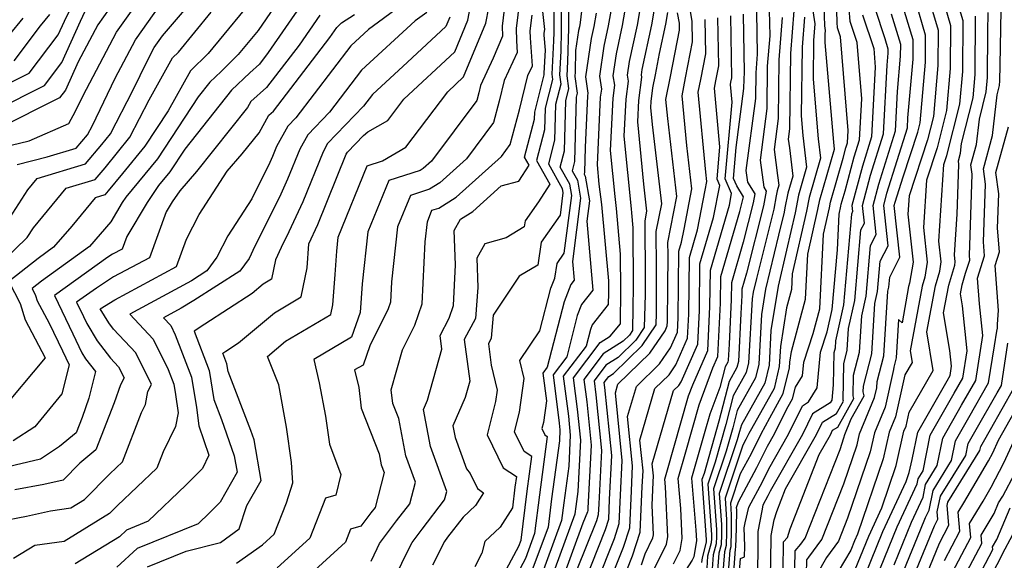
# Model space of a CAD drawing. Extents: x 2032210 to 2040412, y 2863029 to 2864718.
# Drawn here: x 2034801 to 2034955, y 2863643 to 2863727 of the extents above; entities that cross this region are included whole.
import ezdxf

# ---------------------------------------------------------------- set-up
doc = ezdxf.new("R2010")
doc.units = 0

msp = doc.modelspace()

# ---------------------------------------------------------------- linework, layer by layer
at = {"layer": 'Unknown_Line_Type', "color": 0}
for points in [[(2034821.65, 2863739.27, 2150), (2034812.79, 2863726.71, 2150), (2034809.7, 2863720.91, 2150), (2034807.7, 2863716.47, 2150), (2034806.78, 2863715.25, 2150), (2034797.08, 2863710.43, 2150)], [(2034798.98, 2863696.46, 2144), (2034801.81, 2863700.85, 2144), (2034803.3, 2863702.65, 2144), (2034810.87, 2863704.94, 2144), (2034813.43, 2863707.95, 2144), (2034814.79, 2863709.63, 2144), (2034818.28, 2863716.4, 2144), (2034820.54, 2863721.12, 2144), (2034821.61, 2863723.13, 2144), (2034822.9, 2863724.95, 2144), (2034833.19, 2863737.05, 2144)], [(2034858.12, 2863637.57, 2114), (2034860.87, 2863643.4, 2114), (2034861.99, 2863645.65, 2114), (2034863.56, 2863647.74, 2114), (2034867.09, 2863652.3, 2114), (2034867.43, 2863653.61, 2114), (2034864.88, 2863660.66, 2114), (2034863.77, 2863666.44, 2114), (2034864.42, 2863667.95, 2114), (2034866.66, 2863675.92, 2114), (2034866.38, 2863678.07, 2114), (2034867.81, 2863680.76, 2114), (2034868.49, 2863682.73, 2114), (2034868.81, 2863689.14, 2114), (2034868.57, 2863694.48, 2114), (2034869.6, 2863696.28, 2114), (2034871.49, 2863697.47, 2114), (2034875.93, 2863701.47, 2114), (2034878.72, 2863702.24, 2114), (2034880.32, 2863704.74, 2114), (2034879.61, 2863705.99, 2114), (2034881.19, 2863711.93, 2114), (2034881.21, 2863713.04, 2114), (2034882.7, 2863718.84, 2114), (2034882.66, 2863719.11, 2114), (2034882.87, 2863722.73, 2114), (2034882.7, 2863725.1, 2114), (2034882.69, 2863725.37, 2114), (2034882.77, 2863725.97, 2114), (2034881.64, 2863736.35, 2114)], [(2034889.37, 2863735.97, 2106), (2034888.32, 2863727.04, 2106), (2034888.21, 2863726.39, 2106), (2034888.08, 2863725.8, 2106), (2034887.61, 2863722.65, 2106), (2034887.52, 2863719.35, 2106), (2034887.48, 2863718.6, 2106), (2034887.84, 2863716, 2106), (2034887.68, 2863715.38, 2106), (2034887.45, 2863705.29, 2106), (2034887.06, 2863703.85, 2106), (2034887.91, 2863702.35, 2106), (2034888.4, 2863699.55, 2106), (2034887.11, 2863689.66, 2106), (2034887.37, 2863686.69, 2106), (2034886.88, 2863686.06, 2106), (2034885.8, 2863683.32, 2106), (2034883.18, 2863673.07, 2106), (2034882.47, 2863672.13, 2106), (2034883.03, 2863667.81, 2106), (2034882.56, 2863664.44, 2106), (2034882.31, 2863663.47, 2106), (2034882.78, 2863662.5, 2106), (2034883.17, 2863662.24, 2106), (2034881.93, 2863653.08, 2106), (2034881.18, 2863647.03, 2106), (2034879.74, 2863643.13, 2106), (2034878.08, 2863639.99, 2106)], [(2034911.32, 2863638.17, 2068), (2034911.79, 2863644.43, 2068), (2034911.95, 2863645.01, 2068), (2034912.03, 2863647.57, 2068), (2034912.05, 2863649.98, 2068), (2034911.91, 2863651.85, 2068), (2034913.45, 2863656.44, 2068), (2034915.15, 2863659.57, 2068), (2034916.66, 2863662.66, 2068), (2034918.03, 2863665.18, 2068), (2034920.14, 2863668.95, 2068), (2034921.11, 2863672.97, 2068), (2034921.15, 2863673.86, 2068), (2034921.43, 2863675.56, 2068), (2034923.63, 2863683.74, 2068), (2034923.99, 2863690.8, 2068), (2034925.57, 2863697.78, 2068), (2034925.87, 2863699.3, 2068), (2034928.16, 2863707.22, 2068), (2034928.03, 2863708.32, 2068), (2034926.7, 2863723.92, 2068), (2034926.71, 2863725.24, 2068), (2034926.76, 2863725.81, 2068), (2034926.64, 2863726.55, 2068), (2034926.35, 2863735.97, 2068)], [(2034912.12, 2863637.31, 2066), (2034912.67, 2863644.66, 2066), (2034912.72, 2863644.87, 2066), (2034912.82, 2863647.9, 2066), (2034912.84, 2863650.75, 2066), (2034912.81, 2863651.12, 2066), (2034913.11, 2863652, 2066), (2034916, 2863657.36, 2066), (2034917.64, 2863660.7, 2066), (2034918.74, 2863662.63, 2066), (2034920.1, 2863665.41, 2066), (2034920.92, 2863666.92, 2066), (2034921.6, 2863668.13, 2066), (2034922.04, 2863669.98, 2066), (2034923.14, 2863671.73, 2066), (2034923.34, 2863673.85, 2066), (2034924.79, 2863678.34, 2066), (2034925.84, 2863682.25, 2066), (2034926.43, 2863693.93, 2066), (2034927.37, 2863698.05, 2066), (2034927.55, 2863698.95, 2066), (2034929.53, 2863705.82, 2066), (2034929.95, 2863707.41, 2066), (2034930.21, 2863708.22, 2066), (2034930.31, 2863710.15, 2066), (2034929.1, 2863724.84, 2066), (2034928.63, 2863726.24, 2066), (2034928.58, 2863727.05, 2066), (2034928.31, 2863736.08, 2066)], [(2034796.53, 2863716.39, 2154), (2034802.04, 2863719.12, 2154), (2034806.57, 2863725.13, 2154), (2034807.54, 2863727.28, 2154), (2034810.86, 2863734.1, 2154)], [(2034797.9, 2863707.54, 2148), (2034802.01, 2863708.54, 2148), (2034808.24, 2863711.24, 2148), (2034809.29, 2863713.17, 2148), (2034810.46, 2863715.61, 2148), (2034815.73, 2863725.52, 2148), (2034822.07, 2863734.5, 2148)], [(2034820.57, 2863641.82, 2124), (2034826.62, 2863644.27, 2124), (2034832.02, 2863645.63, 2124), (2034834.92, 2863647.79, 2124), (2034836.14, 2863651.42, 2124), (2034838.38, 2863655.37, 2124), (2034837.26, 2863661.73, 2124), (2034836.76, 2863663.16, 2124), (2034833.2, 2863672.41, 2124), (2034833, 2863673.63, 2124), (2034832.37, 2863675.29, 2124), (2034832.82, 2863675.59, 2124), (2034834.82, 2863676.88, 2124), (2034840.43, 2863681.61, 2124), (2034844.64, 2863684.08, 2124), (2034845.56, 2863688.66, 2124), (2034845.84, 2863692.39, 2124), (2034847.24, 2863695.42, 2124), (2034851.69, 2863706.42, 2124), (2034851.89, 2863706.78, 2124), (2034854.38, 2863709.36, 2124), (2034855.06, 2863709.92, 2124), (2034858.19, 2863711.73, 2124), (2034860.69, 2863715.04, 2124), (2034868.67, 2863722.48, 2124), (2034870.72, 2863727.43, 2124), (2034871.89, 2863733.54, 2124)], [(2034885.37, 2863734.1, 2110), (2034885.37, 2863725.83, 2110), (2034885.28, 2863722.56, 2110), (2034885.07, 2863718.85, 2110), (2034885.27, 2863717.42, 2110), (2034884.45, 2863714.21, 2110), (2034884.32, 2863708.61, 2110), (2034883.34, 2863704.92, 2110), (2034885.51, 2863701.08, 2110), (2034885.63, 2863700.4, 2110), (2034885.17, 2863696.88, 2110), (2034882.21, 2863692.68, 2110), (2034881.67, 2863689.06, 2110), (2034878.77, 2863687.33, 2110), (2034874.7, 2863681.21, 2110), (2034874.41, 2863677.61, 2110), (2034873.96, 2863676.77, 2110), (2034874.41, 2863673.4, 2110), (2034875.33, 2863669.5, 2110), (2034875.07, 2863667.69, 2110), (2034873.77, 2863662.5, 2110), (2034876.27, 2863657.31, 2110), (2034878.33, 2863655.95, 2110), (2034878.1, 2863654.29, 2110), (2034877.7, 2863651.09, 2110), (2034875.77, 2863648.02, 2110), (2034873.39, 2863645.8, 2110), (2034872.91, 2863643.95, 2110), (2034871.85, 2863641.85, 2110)], [(2034838.16, 2863732.06, 2140), (2034830.07, 2863722.23, 2140), (2034827.31, 2863719.48, 2140), (2034823.81, 2863713.24, 2140), (2034820.15, 2863707.69, 2140), (2034816.63, 2863703.43, 2140), (2034814.41, 2863700.68, 2140), (2034813.89, 2863700.06, 2140), (2034812.35, 2863699.6, 2140), (2034808.7, 2863695.17, 2140), (2034805.86, 2863691.87, 2140), (2034803.44, 2863690.12, 2140), (2034798.85, 2863686.48, 2140), (2034800.6, 2863683.07, 2140), (2034801.38, 2863680.5, 2140), (2034804.55, 2863674.57, 2140), (2034797.22, 2863665.88, 2140)], [(2034842.25, 2863732.17, 2138), (2034837.87, 2863725.83, 2138), (2034834.75, 2863722.03, 2138), (2034832.1, 2863719.4, 2138), (2034830.31, 2863717.7, 2138), (2034828.52, 2863715.44, 2138), (2034822.11, 2863705.7, 2138), (2034817.16, 2863699.71, 2138), (2034816.58, 2863698.85, 2138), (2034814.81, 2863695.87, 2138), (2034811.49, 2863692.01, 2138), (2034803.94, 2863686.55, 2138), (2034802.48, 2863685.4, 2138), (2034803.04, 2863684.31, 2138), (2034803.28, 2863683.5, 2138), (2034805.15, 2863679.99, 2138), (2034807.24, 2863675.64, 2138), (2034808.27, 2863673.48, 2138), (2034807.13, 2863668.91, 2138), (2034802.92, 2863663.75, 2138), (2034799.54, 2863661.56, 2138)], [(2034834.51, 2863642.39, 2122), (2034838.59, 2863645.28, 2122), (2034840.4, 2863646.94, 2122), (2034842.32, 2863651.84, 2122), (2034843.33, 2863654.98, 2122), (2034843.1, 2863658.18, 2122), (2034842.35, 2863663.71, 2122), (2034841.12, 2863670.31, 2122), (2034839.34, 2863674.75, 2122), (2034842.18, 2863677.15, 2122), (2034849.29, 2863681.32, 2122), (2034849.59, 2863682.85, 2122), (2034849.95, 2863687.59, 2122), (2034850.2, 2863691.28, 2122), (2034850.44, 2863693.46, 2122), (2034854.98, 2863704.63, 2122), (2034857.35, 2863705.39, 2122), (2034861.03, 2863707.52, 2122), (2034867.58, 2863716.21, 2122), (2034870.07, 2863718.53, 2122), (2034873.55, 2863726.94, 2122), (2034874.48, 2863731.81, 2122)], [(2034876.82, 2863732.62, 2120), (2034876.09, 2863726.51, 2120), (2034876.14, 2863724.94, 2120), (2034874.72, 2863721.46, 2120), (2034872.72, 2863717.17, 2120), (2034872.44, 2863716.03, 2120), (2034872.14, 2863714.86, 2120), (2034865.05, 2863705.36, 2120), (2034863.75, 2863704.19, 2120), (2034863.25, 2863703.88, 2120), (2034858.36, 2863702.3, 2120), (2034855.09, 2863694.27, 2120), (2034854.19, 2863686.12, 2120), (2034853.89, 2863681.65, 2120), (2034852.52, 2863677.77, 2120), (2034846.6, 2863674.3, 2120), (2034847.47, 2863670.66, 2120), (2034848.45, 2863665.42, 2120), (2034849.04, 2863661.03, 2120), (2034850.83, 2863656.28, 2120), (2034850.06, 2863653.04, 2120), (2034848.43, 2863652.58, 2120), (2034845.99, 2863646.31, 2120), (2034840.88, 2863641.65, 2120)], [(2034898.3, 2863732.91, 2098), (2034897.23, 2863726.65, 2098), (2034896.01, 2863720.93, 2098), (2034895.69, 2863718.8, 2098), (2034895.83, 2863717.89, 2098), (2034895.46, 2863715.04, 2098), (2034895.18, 2863709.28, 2098), (2034896.29, 2863697.86, 2098), (2034896.37, 2863697.24, 2098), (2034896.58, 2863694.93, 2098), (2034896.62, 2863685.68, 2098), (2034896.59, 2863682.46, 2098), (2034896.5, 2863678.82, 2098), (2034896.03, 2863678.12, 2098), (2034895.05, 2863677.16, 2098), (2034891.92, 2863675.19, 2098), (2034888.89, 2863671.18, 2098), (2034889.35, 2863667.66, 2098), (2034890.04, 2863660.86, 2098), (2034889.53, 2863651.03, 2098), (2034889.51, 2863650.63, 2098), (2034889.45, 2863650.42, 2098), (2034888.74, 2863648.65, 2098), (2034883.86, 2863635.36, 2098)], [(2034900.44, 2863732.29, 2096), (2034899.48, 2863726.71, 2096), (2034897.99, 2863719.71, 2096), (2034897.87, 2863718.88, 2096), (2034897.92, 2863718.52, 2096), (2034897.45, 2863714.86, 2096), (2034897.28, 2863711.52, 2096), (2034898.24, 2863701.76, 2096), (2034898.73, 2863697.52, 2096), (2034898.44, 2863696.03, 2096), (2034898.49, 2863686.89, 2096), (2034898.48, 2863684.46, 2096), (2034898.36, 2863679.28, 2096), (2034897.03, 2863677.3, 2096), (2034894.28, 2863674.62, 2096), (2034892.36, 2863673.41, 2096), (2034890.5, 2863670.95, 2096), (2034890.78, 2863668.78, 2096), (2034891.66, 2863660.06, 2096), (2034891.23, 2863651.71, 2096), (2034891.16, 2863649.96, 2096), (2034890.86, 2863649.04, 2096), (2034887.76, 2863641.25, 2096)], [(2034891.06, 2863634.72, 2090), (2034895.1, 2863644.91, 2090), (2034896.09, 2863647.93, 2090), (2034896.34, 2863653.74, 2090), (2034896.54, 2863657.66, 2090), (2034895.76, 2863665.36, 2090), (2034897.14, 2863670.09, 2090), (2034900.74, 2863673.6, 2090), (2034902.46, 2863676.11, 2090), (2034903.55, 2863678.59, 2090), (2034903.66, 2863680.82, 2090), (2034903.8, 2863691.26, 2090), (2034904.21, 2863692.67, 2090), (2034904.61, 2863694.71, 2090), (2034905.82, 2863701, 2090), (2034905.03, 2863707.81, 2090), (2034904.29, 2863715.58, 2090), (2034904.84, 2863718.39, 2090), (2034905.93, 2863724.01, 2090), (2034905.87, 2863727.24, 2090), (2034905.07, 2863732.1, 2090)], [(2034878.8, 2863730.41, 2118), (2034878.29, 2863726.13, 2118), (2034878.35, 2863724.2, 2118), (2034878.48, 2863722.38, 2118), (2034876.42, 2863717.96, 2118), (2034875.62, 2863714.72, 2118), (2034874.76, 2863711.41, 2118), (2034870.52, 2863705.72, 2118), (2034866.33, 2863701.95, 2118), (2034864.73, 2863700.94, 2118), (2034861.74, 2863699.98, 2118), (2034859.74, 2863695.07, 2118), (2034858.79, 2863686.45, 2118), (2034858.63, 2863683.29, 2118), (2034858.26, 2863682.21, 2118), (2034855.39, 2863676.41, 2118), (2034854.33, 2863673.43, 2118), (2034853, 2863672.65, 2118), (2034853.65, 2863669.92, 2118), (2034854.02, 2863666.67, 2118), (2034856.85, 2863659.5, 2118), (2034857.18, 2863657.8, 2118), (2034857.62, 2863656.58, 2118), (2034856.21, 2863651.13, 2118), (2034855.55, 2863650.28, 2118), (2034853.99, 2863648.19, 2118), (2034852.37, 2863647.73, 2118), (2034851.57, 2863645.68, 2118), (2034843.17, 2863638.02, 2118)], [(2034876.8, 2863641.45, 2108), (2034878.71, 2863645.07, 2108), (2034879.06, 2863646, 2108), (2034880.02, 2863653.69, 2108), (2034880.75, 2863659.09, 2108), (2034879.53, 2863659.91, 2108), (2034878.04, 2863662.98, 2108), (2034878.82, 2863666.06, 2108), (2034879.55, 2863671.33, 2108), (2034878.89, 2863674.11, 2108), (2034882.03, 2863678.76, 2108), (2034883.75, 2863685.47, 2108), (2034884.36, 2863687.05, 2108), (2034884.7, 2863689.34, 2108), (2034885.84, 2863690.95, 2108), (2034887.01, 2863699.97, 2108), (2034886.71, 2863701.72, 2108), (2034885.2, 2863704.39, 2108), (2034885.88, 2863706.95, 2108), (2034886.06, 2863714.8, 2108), (2034886.56, 2863716.71, 2108), (2034886.27, 2863718.72, 2108), (2034886.4, 2863720.95, 2108), (2034886.54, 2863726.17, 2108), (2034886.54, 2863731.67, 2108)], [(2034882.83, 2863637.3, 2100), (2034887.54, 2863650.11, 2100), (2034887.68, 2863651.26, 2100), (2034888, 2863653.62, 2100), (2034888.41, 2863661.66, 2100), (2034887.91, 2863666.54, 2100), (2034887.29, 2863671.42, 2100), (2034891.48, 2863676.97, 2100), (2034893.03, 2863677.94, 2100), (2034894.63, 2863679.9, 2100), (2034894.69, 2863685.19, 2100), (2034894.66, 2863690.78, 2100), (2034894.02, 2863697.91, 2100), (2034893.78, 2863699.81, 2100), (2034893.07, 2863707.03, 2100), (2034893.47, 2863715.22, 2100), (2034893.73, 2863717.26, 2100), (2034893.51, 2863718.72, 2100), (2034894.03, 2863722.15, 2100), (2034894.97, 2863726.58, 2100), (2034895.81, 2863731.44, 2100)], [(2034921.91, 2863638.77, 2056), (2034922, 2863644.32, 2056), (2034922.87, 2863645.39, 2056), (2034923.56, 2863646.32, 2056), (2034929.02, 2863660.2, 2056), (2034929.64, 2863662.03, 2056), (2034929.76, 2863662.54, 2056), (2034930.77, 2863664.99, 2056), (2034932.79, 2863668.58, 2056), (2034932.67, 2863669.23, 2056), (2034932.68, 2863670.12, 2056), (2034933.98, 2863675.16, 2056), (2034934.47, 2863683.06, 2056), (2034934.88, 2863684.93, 2056), (2034935.3, 2863689.67, 2056), (2034936.56, 2863692.08, 2056), (2034935.86, 2863698.4, 2056), (2034936.37, 2863700.34, 2056), (2034939.57, 2863710.55, 2056), (2034939.66, 2863712.14, 2056), (2034940.46, 2863721.31, 2056), (2034940.48, 2863724.36, 2056), (2034938.57, 2863730.73, 2056)], [(2034923.77, 2863640.74, 2054), (2034923.81, 2863642.91, 2054), (2034924.15, 2863643.33, 2054), (2034926.18, 2863646.09, 2054), (2034929.62, 2863654.82, 2054), (2034931.68, 2863660.94, 2054), (2034932.08, 2863662.67, 2054), (2034934.43, 2863668.33, 2054), (2034934.77, 2863669.85, 2054), (2034934.86, 2863670.87, 2054), (2034935.89, 2863674.86, 2054), (2034936.52, 2863685.01, 2054), (2034936.66, 2863685.63, 2054), (2034936.8, 2863687.2, 2054), (2034938.41, 2863690.29, 2054), (2034937.51, 2863698.39, 2054), (2034937.65, 2863698.93, 2054), (2034938.9, 2863702.91, 2054), (2034941.21, 2863709.91, 2054), (2034941.58, 2863711.35, 2054), (2034942.4, 2863720.83, 2054), (2034942.43, 2863725.1, 2054), (2034940.87, 2863730.3, 2054)], [(2034844.91, 2863730.2, 2136), (2034839.48, 2863722.34, 2136), (2034838.09, 2863720.55, 2136), (2034836.58, 2863719.19, 2136), (2034833.7, 2863716.45, 2136), (2034826.39, 2863707.24, 2136), (2034824.07, 2863703.7, 2136), (2034822.27, 2863701.53, 2136), (2034820.5, 2863698.9, 2136), (2034817.33, 2863693.55, 2136), (2034816.61, 2863691.59, 2136), (2034815.08, 2863690.77, 2136), (2034814.34, 2863690.3, 2136), (2034806.01, 2863684.32, 2136), (2034808.88, 2863678.33, 2136), (2034810.29, 2863675.35, 2136), (2034810.86, 2863674.41, 2136), (2034812.41, 2863672.4, 2136), (2034811.35, 2863668.22, 2136), (2034810.33, 2863665.22, 2136), (2034809.39, 2863662.8, 2136), (2034806.8, 2863660.65, 2136), (2034803.81, 2863658.7, 2136), (2034795.83, 2863656.82, 2136)], [(2034796.81, 2863713.41, 2152), (2034804.41, 2863717.19, 2152), (2034807.14, 2863720.8, 2152), (2034810.06, 2863727.29, 2152), (2034811.18, 2863729.6, 2152)], [(2034860.1, 2863729.55, 2130), (2034855.19, 2863725.97, 2130), (2034852.39, 2863723.38, 2130), (2034843.77, 2863712.11, 2130), (2034842.52, 2863710.83, 2130), (2034840.77, 2863707.64, 2130), (2034840.13, 2863706.07, 2130), (2034839.7, 2863705.13, 2130), (2034836.88, 2863699.47, 2130), (2034833.13, 2863693.65, 2130), (2034831.43, 2863690.33, 2130), (2034829.84, 2863688.17, 2130), (2034827.43, 2863686.63, 2130), (2034826.77, 2863686.24, 2130), (2034817.8, 2863681.4, 2130), (2034821.46, 2863677.47, 2130), (2034823.81, 2863672.71, 2130), (2034824.68, 2863670.44, 2130), (2034824.94, 2863668.83, 2130), (2034825.34, 2863665.95, 2130), (2034824.97, 2863663.81, 2130), (2034823.03, 2863659.83, 2130), (2034822.04, 2863657.27, 2130), (2034815.84, 2863651.42, 2130), (2034814.62, 2863650.16, 2130), (2034807.49, 2863645.78, 2130), (2034802.93, 2863645.16, 2130), (2034799.58, 2863643.14, 2130)], [(2034800.13, 2863704.85, 2146), (2034804.85, 2863706.01, 2146), (2034809.37, 2863707.38, 2146), (2034811.15, 2863709.48, 2146), (2034811.95, 2863710.94, 2146), (2034815.5, 2863718.36, 2146), (2034818.67, 2863724.32, 2146), (2034822.48, 2863729.72, 2146)], [(2034884.2, 2863728.82, 2112), (2034884.2, 2863725.48, 2112), (2034884.16, 2863724.17, 2112), (2034883.87, 2863718.98, 2112), (2034883.99, 2863718.13, 2112), (2034882.83, 2863713.63, 2112), (2034882.75, 2863710.27, 2112), (2034881.47, 2863705.45, 2112), (2034883.57, 2863701.75, 2112), (2034881.79, 2863698.96, 2112), (2034879.71, 2863696.01, 2112), (2034879.57, 2863695.05, 2112), (2034876.75, 2863693.36, 2112), (2034873.39, 2863692.39, 2112), (2034872.12, 2863690.17, 2112), (2034872.32, 2863685.56, 2112), (2034871.92, 2863680.72, 2112), (2034870.17, 2863677.42, 2112), (2034871.03, 2863670.92, 2112), (2034870.31, 2863668.35, 2112), (2034868.38, 2863663.9, 2112), (2034868.73, 2863662.1, 2112), (2034870.51, 2863657.16, 2112), (2034871.08, 2863656.43, 2112), (2034872.27, 2863654.08, 2112), (2034873.19, 2863653.42, 2112), (2034871.94, 2863651.43, 2112), (2034870, 2863649.62, 2112), (2034867.56, 2863646.47, 2112), (2034867.08, 2863645.82, 2112), (2034865.22, 2863642.09, 2112)], [(2034893.31, 2863729.97, 2102), (2034892.72, 2863726.52, 2102), (2034892.05, 2863723.37, 2102), (2034891.33, 2863718.65, 2102), (2034891.64, 2863716.62, 2102), (2034891.48, 2863715.39, 2102), (2034890.97, 2863704.79, 2102), (2034891.26, 2863701.76, 2102), (2034891.67, 2863698.57, 2102), (2034892.75, 2863686.63, 2102), (2034892.76, 2863684.71, 2102), (2034892.73, 2863682.88, 2102), (2034891.57, 2863681.46, 2102), (2034890.2, 2863679.72, 2102), (2034889.92, 2863679.01, 2102), (2034889.24, 2863676.36, 2102), (2034885.68, 2863671.66, 2102), (2034886.48, 2863665.42, 2102), (2034886.78, 2863662.46, 2102), (2034886.53, 2863657.59, 2102), (2034885.76, 2863651.86, 2102), (2034885.42, 2863649.08, 2102), (2034881.8, 2863639.24, 2102)], [(2034917.93, 2863728.95, 2078), (2034918.01, 2863724.97, 2078), (2034917.63, 2863720.2, 2078), (2034917.55, 2863713.58, 2078), (2034916.49, 2863705.51, 2078), (2034917.07, 2863701.28, 2078), (2034917.44, 2863700.67, 2078), (2034917.04, 2863698.35, 2078), (2034914.39, 2863687.83, 2078), (2034913.65, 2863685.32, 2078), (2034913.64, 2863684.29, 2078), (2034913.51, 2863681.52, 2078), (2034913.1, 2863673.99, 2078), (2034912.88, 2863673.06, 2078), (2034911.66, 2863670.87, 2078), (2034910.04, 2863664.65, 2078), (2034907.72, 2863656.45, 2078), (2034907.4, 2863655.5, 2078), (2034908.08, 2863646.13, 2078), (2034908.08, 2863645.92, 2078), (2034908.07, 2863645.7, 2078), (2034907.41, 2863643.24, 2078), (2034907.35, 2863642.49, 2078)], [(2034921.79, 2863728.91, 2074), (2034921.26, 2863722.21, 2074), (2034921.12, 2863710.43, 2074), (2034920.91, 2863708.81, 2074), (2034921.09, 2863707.45, 2074), (2034921.61, 2863703.01, 2074), (2034920.84, 2863700.36, 2074), (2034920.39, 2863698.05, 2074), (2034920.27, 2863697.36, 2074), (2034919.36, 2863693.74, 2074), (2034917.36, 2863685.31, 2074), (2034916.72, 2863681.32, 2074), (2034916.3, 2863673.58, 2074), (2034915.79, 2863671.41, 2074), (2034912.93, 2863666.32, 2074), (2034912.21, 2863663.57, 2074), (2034911.19, 2863659.94, 2074), (2034909.2, 2863654.04, 2074), (2034909.67, 2863647.67, 2074), (2034909.66, 2863646.58, 2074), (2034909.62, 2863645.42, 2074), (2034909.16, 2863643.72, 2074), (2034908.94, 2863640.76, 2074)], [(2034924.57, 2863730.22, 2070), (2034925.1, 2863726.84, 2070), (2034924.89, 2863724.23, 2070), (2034924.82, 2863718.2, 2070), (2034925.62, 2863708.85, 2070), (2034925.97, 2863705.82, 2070), (2034924.19, 2863699.65, 2070), (2034923.78, 2863697.51, 2070), (2034921.54, 2863687.68, 2070), (2034921.41, 2863685.23, 2070), (2034920.65, 2863682.4, 2070), (2034919.68, 2863676.35, 2070), (2034919.5, 2863673.17, 2070), (2034918.69, 2863669.77, 2070), (2034915.14, 2863663.43, 2070), (2034914.74, 2863662.7, 2070), (2034914.29, 2863661.79, 2070), (2034913.8, 2863660.87, 2070), (2034911.01, 2863652.58, 2070), (2034911.25, 2863649.21, 2070), (2034911.24, 2863647.24, 2070), (2034911.17, 2863645.15, 2070), (2034910.91, 2863644.19, 2070), (2034910.53, 2863639.03, 2070)], [(2034912.91, 2863636.45, 2064), (2034913.41, 2863643.15, 2064), (2034914.07, 2863643.37, 2064), (2034914.09, 2863645.05, 2064), (2034914.02, 2863647.94, 2064), (2034914.17, 2863648.73, 2064), (2034914.72, 2863651.18, 2064), (2034916.86, 2863655.14, 2064), (2034917.85, 2863657.17, 2064), (2034920.93, 2863662.6, 2064), (2034923.12, 2863667.06, 2064), (2034924.08, 2863667.66, 2064), (2034925.44, 2863669.83, 2064), (2034925.98, 2863675.44, 2064), (2034927.01, 2863678.62, 2064), (2034927.78, 2863682.13, 2064), (2034928.6, 2863691.47, 2064), (2034928.88, 2863697.05, 2064), (2034929.17, 2863698.32, 2064), (2034929.22, 2863698.6, 2064), (2034929.83, 2863700.71, 2064), (2034931.24, 2863706, 2064), (2034932.08, 2863708.69, 2064), (2034932.43, 2863715.12, 2064), (2034931.7, 2863723.91, 2064), (2034930.6, 2863727.24, 2064), (2034930.47, 2863729.19, 2064)], [(2034918.1, 2863637.21, 2060), (2034918.24, 2863646.17, 2060), (2034918.23, 2863646.74, 2060), (2034918.7, 2863649.21, 2060), (2034919.11, 2863650.49, 2060), (2034920.5, 2863654.04, 2060), (2034925.32, 2863662.54, 2060), (2034926.28, 2863664.5, 2060), (2034928.46, 2863665.85, 2060), (2034929.54, 2863667.77, 2060), (2034929.5, 2863667.94, 2060), (2034929.6, 2863673.59, 2060), (2034930.16, 2863675.76, 2060), (2034930.37, 2863679.16, 2060), (2034931.33, 2863683.53, 2060), (2034932.3, 2863694.6, 2060), (2034932.85, 2863695.66, 2060), (2034932.54, 2863698.42, 2060), (2034933.8, 2863703.17, 2060), (2034935.83, 2863709.62, 2060), (2034936.41, 2863720.4, 2060), (2034936.57, 2863722.27, 2060), (2034936.58, 2863722.89, 2060), (2034936.09, 2863724.5, 2060), (2034934.52, 2863729.24, 2060)], [(2034943.17, 2863729.87, 2052), (2034944.39, 2863725.84, 2052), (2034944.34, 2863720.35, 2052), (2034943.65, 2863712.32, 2052), (2034942.73, 2863708.68, 2052), (2034939.83, 2863699.91, 2052), (2034939.65, 2863697.07, 2052), (2034940.47, 2863689.55, 2052), (2034939.92, 2863686.24, 2052), (2034939.77, 2863685.73, 2052), (2034938.74, 2863680.04, 2052), (2034938.18, 2863680.56, 2052), (2034937.8, 2863674.56, 2052), (2034937.43, 2863673.1, 2052), (2034937.39, 2863672.73, 2052), (2034936.08, 2863666.84, 2052), (2034934.4, 2863662.8, 2052), (2034933.73, 2863659.85, 2052), (2034930.21, 2863649.43, 2052), (2034928.8, 2863645.85, 2052), (2034926.9, 2863643.27, 2052), (2034925.37, 2863640.64, 2052)], [(2034945.48, 2863729.44, 2050), (2034946.34, 2863726.57, 2050), (2034946.29, 2863719.87, 2050), (2034945.72, 2863713.3, 2050), (2034944.24, 2863707.45, 2050), (2034942.56, 2863702.37, 2050), (2034942.08, 2863694.94, 2050), (2034942.67, 2863689.55, 2050), (2034942.28, 2863687.18, 2050), (2034941.86, 2863685.79, 2050), (2034940.01, 2863675.65, 2050), (2034940.31, 2863673.84, 2050), (2034939.19, 2863671.89, 2050), (2034937.73, 2863665.34, 2050), (2034936.72, 2863662.92, 2050), (2034935.77, 2863658.76, 2050), (2034931.78, 2863646.95, 2050), (2034931.3, 2863645.91, 2050), (2034930.69, 2863644.42, 2050), (2034926.75, 2863637.76, 2050)], [(2034930.93, 2863640.28, 2048), (2034933.52, 2863646.64, 2048), (2034935.59, 2863651.08, 2048), (2034937.81, 2863657.68, 2048), (2034939.04, 2863663.05, 2048), (2034939.37, 2863663.85, 2048), (2034939.86, 2863666.02, 2048), (2034943.63, 2863672.56, 2048), (2034942.63, 2863678.63, 2048), (2034943.95, 2863685.85, 2048), (2034944.64, 2863688.12, 2048), (2034944.87, 2863689.56, 2048), (2034944.52, 2863692.82, 2048), (2034945.29, 2863704.83, 2048), (2034945.75, 2863706.23, 2048), (2034947.78, 2863714.27, 2048), (2034948.23, 2863719.39, 2048), (2034948.29, 2863727.31, 2048), (2034947.78, 2863729.02, 2048)], [(2034937.48, 2863642.14, 2042), (2034940.2, 2863648.83, 2042), (2034942.02, 2863652.75, 2042), (2034942.43, 2863654.71, 2042), (2034944.26, 2863657.68, 2042), (2034945.14, 2863662, 2042), (2034948.06, 2863667.13, 2042), (2034950.28, 2863671.02, 2042), (2034951.39, 2863678.03, 2042), (2034950.86, 2863683, 2042), (2034950.56, 2863687.03, 2042), (2034951.66, 2863690.5, 2042), (2034951.49, 2863692.72, 2042), (2034951.8, 2863701.77, 2042), (2034951.47, 2863704.17, 2042), (2034952.91, 2863709.34, 2042), (2034953.63, 2863715.74, 2042), (2034953.99, 2863717.2, 2042), (2034954.06, 2863717.95, 2042), (2034954.08, 2863720.39, 2042), (2034954.24, 2863728.99, 2042)], [(2034797.2, 2863648.95, 2132), (2034801.6, 2863649.75, 2132), (2034805.37, 2863650.61, 2132), (2034808.58, 2863651.05, 2132), (2034810.72, 2863652.36, 2132), (2034814.67, 2863656.41, 2132), (2034816.65, 2863658.28, 2132), (2034819.63, 2863665.98, 2132), (2034820.23, 2863667.22, 2132), (2034820.59, 2863669.3, 2132), (2034821.18, 2863670.38, 2132), (2034818.74, 2863675.32, 2132), (2034815.26, 2863679.05, 2132), (2034814.5, 2863680.04, 2132), (2034813.17, 2863682.21, 2132), (2034815.44, 2863683.66, 2132), (2034825.11, 2863688.87, 2132), (2034826.67, 2863693.12, 2132), (2034828.66, 2863696.99, 2132), (2034833.04, 2863703.79, 2132), (2034835.38, 2863706.47, 2132), (2034838.04, 2863709.8, 2132), (2034839.55, 2863712.53, 2132), (2034840.28, 2863713.19, 2132), (2034849.13, 2863724.69, 2132), (2034850.21, 2863726.27, 2132), (2034850.96, 2863726.99, 2132), (2034852.96, 2863728.3, 2132)], [(2034797.92, 2863689.71, 2142), (2034801.74, 2863693.41, 2142), (2034802.73, 2863694.93, 2142), (2034807.82, 2863701.12, 2142), (2034812.38, 2863702.5, 2142), (2034813.92, 2863704.32, 2142), (2034817.79, 2863709.1, 2142), (2034820.82, 2863714.97, 2142), (2034824.49, 2863721.52, 2142), (2034825.4, 2863722.42, 2142), (2034830.55, 2863728.69, 2142)], [(2034801.06, 2863727.72, 2158), (2034798.88, 2863725.11, 2158)], [(2034799.66, 2863721.06, 2156), (2034803.81, 2863726.54, 2156), (2034804.53, 2863727.42, 2156), (2034805.27, 2863728.31, 2156)], [(2034847.56, 2863728.23, 2134), (2034844.3, 2863723.52, 2134), (2034839.19, 2863716.87, 2134), (2034836.75, 2863714.7, 2134), (2034836.22, 2863713.73, 2134), (2034828.25, 2863703.74, 2134), (2034825.6, 2863700.72, 2134), (2034824.41, 2863698.96, 2134), (2034823.5, 2863697.41, 2134), (2034820.86, 2863690.23, 2134), (2034815.26, 2863687.22, 2134), (2034812.55, 2863685.48, 2134), (2034809.45, 2863683.25, 2134), (2034810.52, 2863681.02, 2134), (2034811.04, 2863679.91, 2134), (2034812.68, 2863677.23, 2134), (2034814.78, 2863674.5, 2134), (2034816.02, 2863673.16, 2134), (2034816.89, 2863671.4, 2134), (2034816.31, 2863670.35, 2134), (2034815.34, 2863667.5, 2134), (2034812.48, 2863660.16, 2134), (2034809.97, 2863658.07, 2134), (2034807.37, 2863655.4, 2134), (2034804.33, 2863654.71, 2134), (2034799.78, 2863653.88, 2134)], [(2034864.29, 2863728.64, 2128), (2034862.5, 2863727.34, 2128), (2034854.09, 2863719.58, 2128), (2034849.08, 2863713.04, 2128), (2034845.65, 2863709.48, 2128), (2034844.41, 2863707.23, 2128), (2034842.5, 2863702.52, 2128), (2034841.21, 2863699.71, 2128), (2034837.39, 2863692.06, 2128), (2034836.5, 2863690.11, 2128), (2034835.04, 2863688.12, 2128), (2034827.8, 2863683.51, 2128), (2034825.83, 2863682.34, 2128), (2034823.05, 2863680.84, 2128), (2034824.19, 2863679.62, 2128), (2034824.91, 2863678.15, 2128), (2034827.46, 2863671.5, 2128), (2034828.22, 2863666.8, 2128), (2034828.61, 2863663.93, 2128), (2034830.19, 2863659.31, 2128), (2034829.18, 2863657.21, 2128), (2034826.58, 2863654.61, 2128), (2034820.67, 2863648.96, 2128), (2034817.28, 2863647.58, 2128), (2034816.16, 2863646.55, 2128), (2034809.24, 2863642.3, 2128)], [(2034867.89, 2863727.91, 2126), (2034867.27, 2863726.42, 2126), (2034861.28, 2863720.84, 2126), (2034855.79, 2863715.78, 2126), (2034854.4, 2863713.96, 2126), (2034848.77, 2863708.13, 2126), (2034848.05, 2863706.82, 2126), (2034844.87, 2863698.97, 2126), (2034842.71, 2863694.29, 2126), (2034841.49, 2863691.84, 2126), (2034840.6, 2863689.88, 2126), (2034839.99, 2863686.85, 2126), (2034838.69, 2863686.08, 2126), (2034836.94, 2863684.61, 2126), (2034829.54, 2863679.85, 2126), (2034827.88, 2863678.71, 2126), (2034830.23, 2863672.57, 2126), (2034830.96, 2863668.05, 2126), (2034832.17, 2863664.91, 2126), (2034834.14, 2863659.21, 2126), (2034834.59, 2863656.64, 2126), (2034831.95, 2863651.96, 2126), (2034830.29, 2863650.3, 2126), (2034828.5, 2863648.58, 2126), (2034818.92, 2863644.7, 2126), (2034815.78, 2863641.8, 2126)], [(2034855.59, 2863642.73, 2116), (2034856.52, 2863644.71, 2116), (2034856.9, 2863645.47, 2116), (2034859.55, 2863649.01, 2116), (2034861.65, 2863651.71, 2116), (2034862.52, 2863655.1, 2116), (2034861.03, 2863659.23, 2116), (2034859.91, 2863665.05, 2116), (2034858.98, 2863667.39, 2116), (2034858.74, 2863669.54, 2116), (2034860.49, 2863675.8, 2116), (2034862.41, 2863679.67, 2116), (2034863.56, 2863683.01, 2116), (2034864.05, 2863692.74, 2116), (2034864.39, 2863695.87, 2116), (2034865.11, 2863697.65, 2116), (2034866.2, 2863698, 2116), (2034868.91, 2863699.71, 2116), (2034875.98, 2863706.08, 2116), (2034877.38, 2863707.95, 2116), (2034878.8, 2863713.41, 2116), (2034880.11, 2863718.74, 2116), (2034880.84, 2863720.3, 2116), (2034880.52, 2863724.65, 2116), (2034880.49, 2863725.75, 2116), (2034880.79, 2863728.19, 2116)], [(2034890.81, 2863728.5, 2104), (2034890.46, 2863726.45, 2104), (2034890.06, 2863724.58, 2104), (2034889.16, 2863718.57, 2104), (2034889.55, 2863715.99, 2104), (2034889.49, 2863715.57, 2104), (2034889.1, 2863707.51, 2104), (2034889.01, 2863703.63, 2104), (2034888.93, 2863703.32, 2104), (2034889.11, 2863702.99, 2104), (2034889.78, 2863699.12, 2104), (2034889.37, 2863695.94, 2104), (2034890.33, 2863685.17, 2104), (2034888.54, 2863682.89, 2104), (2034887.86, 2863681.16, 2104), (2034886.21, 2863674.72, 2104), (2034884.08, 2863671.9, 2104), (2034885.05, 2863664.3, 2104), (2034885.16, 2863663.26, 2104), (2034885.07, 2863661.55, 2104), (2034883.85, 2863652.47, 2104), (2034883.3, 2863648.05, 2104), (2034880.77, 2863641.18, 2104)], [(2034886.79, 2863633.85, 2094), (2034892.28, 2863647.66, 2094), (2034892.8, 2863649.28, 2094), (2034892.94, 2863652.39, 2094), (2034893.29, 2863659.26, 2094), (2034892.21, 2863669.9, 2094), (2034892.1, 2863670.71, 2094), (2034892.8, 2863671.63, 2094), (2034893.52, 2863672.08, 2094), (2034898.03, 2863676.48, 2094), (2034900.23, 2863679.73, 2094), (2034900.27, 2863681.57, 2094), (2034900.28, 2863688.82, 2094), (2034900.25, 2863694.33, 2094), (2034901.09, 2863698.68, 2094), (2034899.65, 2863711.08, 2094), (2034899.39, 2863713.77, 2094), (2034899.43, 2863714.69, 2094), (2034899.71, 2863716.85, 2094), (2034900.11, 2863718.85, 2094), (2034900.77, 2863722.22, 2094), (2034901.73, 2863726.78, 2094), (2034902.05, 2863728.63, 2094)], [(2034888.06, 2863632.11, 2092), (2034893.69, 2863646.29, 2092), (2034894.45, 2863648.61, 2092), (2034894.64, 2863653.07, 2092), (2034894.91, 2863658.46, 2092), (2034893.84, 2863669.07, 2092), (2034894.23, 2863670.43, 2092), (2034899.24, 2863675.3, 2092), (2034901.63, 2863678.78, 2092), (2034901.96, 2863679.55, 2092), (2034902, 2863680.24, 2092), (2034902.07, 2863685.46, 2092), (2034902.08, 2863690.75, 2092), (2034902.07, 2863692.62, 2092), (2034903.46, 2863699.84, 2092), (2034902.04, 2863712.01, 2092), (2034901.76, 2863714.99, 2092), (2034902.48, 2863718.62, 2092), (2034903.88, 2863725.87, 2092), (2034903.87, 2863726.95, 2092), (2034903.59, 2863728.58, 2092)], [(2034894.06, 2863637.34, 2088), (2034896.52, 2863643.53, 2088), (2034897.73, 2863647.26, 2088), (2034898.04, 2863654.42, 2088), (2034898.17, 2863656.86, 2088), (2034897.68, 2863661.64, 2088), (2034900.04, 2863669.76, 2088), (2034902.25, 2863671.9, 2088), (2034903.3, 2863673.44, 2088), (2034905.14, 2863677.64, 2088), (2034905.32, 2863681.4, 2088), (2034905.44, 2863690.27, 2088), (2034906.71, 2863694.6, 2088), (2034907.92, 2863700.82, 2088), (2034908.18, 2863702.16, 2088), (2034908.01, 2863703.6, 2088), (2034906.81, 2863716.17, 2088), (2034907.21, 2863718.16, 2088), (2034907.98, 2863722.14, 2088), (2034907.88, 2863727.52, 2088)], [(2034897.93, 2863642.15, 2086), (2034898.49, 2863643.86, 2086), (2034899.73, 2863646.36, 2086), (2034899.8, 2863646.84, 2086), (2034899.59, 2863651.5, 2086), (2034899.74, 2863655.1, 2086), (2034899.79, 2863656.06, 2086), (2034899.6, 2863657.93, 2086), (2034902.94, 2863669.42, 2086), (2034903.75, 2863670.21, 2086), (2034904.14, 2863670.77, 2086), (2034906.73, 2863676.68, 2086), (2034906.99, 2863681.98, 2086), (2034907.08, 2863689.28, 2086), (2034909.2, 2863696.53, 2086), (2034910.18, 2863701.54, 2086), (2034909.76, 2863702.52, 2086), (2034910.22, 2863707.58, 2086), (2034909.34, 2863716.76, 2086), (2034909.57, 2863717.94, 2086), (2034910.03, 2863720.28, 2086), (2034909.89, 2863727.81, 2086)], [(2034900.03, 2863641.67, 2084), (2034901.86, 2863645.37, 2084), (2034902.04, 2863646.54, 2084), (2034901.69, 2863654.34, 2084), (2034901.58, 2863655.57, 2084), (2034901.9, 2863656.67, 2084), (2034905.31, 2863668.61, 2084), (2034905.95, 2863670.33, 2084), (2034908.32, 2863675.72, 2084), (2034908.65, 2863682.56, 2084), (2034908.73, 2863688.29, 2084), (2034911.7, 2863698.45, 2084), (2034912.05, 2863700.27, 2084), (2034911.04, 2863702.58, 2084), (2034912.14, 2863714.57, 2084), (2034911.87, 2863717.35, 2084), (2034911.94, 2863717.71, 2084), (2034912.08, 2863718.42, 2084), (2034911.9, 2863728.1, 2084)], [(2034915.92, 2863728.67, 2080), (2034916.04, 2863722.1, 2080), (2034915.81, 2863719.19, 2080), (2034915.76, 2863715.15, 2080), (2034914.28, 2863703.86, 2080), (2034914.53, 2863702.08, 2080), (2034915.66, 2863700.21, 2080), (2034915.43, 2863698.84, 2080), (2034913.87, 2863692.65, 2080), (2034912.01, 2863686.31, 2080), (2034911.98, 2863683.71, 2080), (2034911.64, 2863676.7, 2080), (2034911.5, 2863674.19, 2080), (2034911.43, 2863673.88, 2080), (2034911.02, 2863673.15, 2080), (2034910.18, 2863669.93, 2080), (2034908.62, 2863665.72, 2080), (2034907.85, 2863663.03, 2080), (2034905.76, 2863655.73, 2080), (2034906.45, 2863647.56, 2080), (2034906.52, 2863645.93, 2080), (2034906.14, 2863643.39, 2080), (2034905.89, 2863642.89, 2080), (2034902.36, 2863637.44, 2080)], [(2034902.96, 2863642.28, 2082), (2034904, 2863644.38, 2082), (2034904.28, 2863646.24, 2082), (2034904.07, 2863650.95, 2082), (2034903.67, 2863655.65, 2082), (2034904.87, 2863659.85, 2082), (2034906.97, 2863667.17, 2082), (2034909.12, 2863672.97, 2082), (2034909.91, 2863674.77, 2082), (2034910.31, 2863683.13, 2082), (2034910.37, 2863687.3, 2082), (2034913.34, 2863697.48, 2082), (2034913.81, 2863699.34, 2082), (2034913.88, 2863699.75, 2082), (2034912.84, 2863701.46, 2082), (2034912.32, 2863702.64, 2082), (2034912.77, 2863707.49, 2082), (2034913.98, 2863716.72, 2082), (2034914, 2863718.18, 2082), (2034914.08, 2863719.23, 2082), (2034913.91, 2863728.38, 2082)], [(2034919.97, 2863727.84, 2076), (2034919.45, 2863721.2, 2076), (2034919.33, 2863712.01, 2076), (2034918.7, 2863707.16, 2076), (2034919.25, 2863703.12, 2076), (2034919.42, 2863701.61, 2076), (2034919.16, 2863700.71, 2076), (2034919.01, 2863699.92, 2076), (2034918.66, 2863697.85, 2076), (2034915.92, 2863687, 2076), (2034915.41, 2863684.84, 2076), (2034915.24, 2863683.81, 2076), (2034914.7, 2863673.78, 2076), (2034914.33, 2863672.24, 2076), (2034912.29, 2863668.6, 2076), (2034911.13, 2863664.11, 2076), (2034909.45, 2863658.2, 2076), (2034908.3, 2863654.77, 2076), (2034908.88, 2863646.9, 2076), (2034908.87, 2863646.26, 2076), (2034908.85, 2863645.56, 2076), (2034908.28, 2863643.48, 2076), (2034908.14, 2863641.62, 2076)], [(2034923.45, 2863727.88, 2072), (2034923.08, 2863723.22, 2072), (2034922.95, 2863712.47, 2072), (2034923.21, 2863709.38, 2072), (2034923.79, 2863704.42, 2072), (2034922.52, 2863700, 2072), (2034921.98, 2863697.24, 2072), (2034920.65, 2863691.39, 2072), (2034919.32, 2863685.79, 2072), (2034918.2, 2863678.84, 2072), (2034917.9, 2863673.38, 2072), (2034917.24, 2863670.59, 2072), (2034913.57, 2863664.04, 2072), (2034913.3, 2863663.03, 2072), (2034912.92, 2863661.69, 2072), (2034910.11, 2863653.31, 2072), (2034910.46, 2863648.44, 2072), (2034910.45, 2863646.91, 2072), (2034910.4, 2863645.28, 2072), (2034910.04, 2863643.95, 2072), (2034909.73, 2863639.9, 2072)], [(2034932.56, 2863728.24, 2062), (2034934.3, 2863722.97, 2062), (2034934.54, 2863720.08, 2062), (2034933.95, 2863709.15, 2062), (2034932.52, 2863704.58, 2062), (2034930.89, 2863698.43, 2062), (2034931, 2863697.45, 2062), (2034930.8, 2863697.07, 2062), (2034929.56, 2863682.83, 2062), (2034928.32, 2863677.21, 2062), (2034928.24, 2863676.06, 2062), (2034928.06, 2863675.33, 2062), (2034927.97, 2863670.3, 2062), (2034927.75, 2863667.93, 2062), (2034927.48, 2863667.5, 2062), (2034924.7, 2863665.78, 2062), (2034923.12, 2863662.57, 2062), (2034918.07, 2863653.65, 2062), (2034917.71, 2863652.92, 2062), (2034916.94, 2863651.5, 2062), (2034916.75, 2863650.62, 2062), (2034916.13, 2863647.34, 2062), (2034916.17, 2863645.61, 2062), (2034916.08, 2863640.29, 2062)], [(2034920.04, 2863636.79, 2058), (2034920.18, 2863645.73, 2058), (2034920.77, 2863646.44, 2058), (2034921.2, 2863647.77, 2058), (2034925.75, 2863659.41, 2058), (2034927.51, 2863662.51, 2058), (2034927.86, 2863663.23, 2058), (2034928.66, 2863663.72, 2058), (2034931.17, 2863668.18, 2058), (2034931.09, 2863668.59, 2058), (2034931.14, 2863671.86, 2058), (2034932.07, 2863675.46, 2058), (2034932.42, 2863681.11, 2058), (2034933.11, 2863684.23, 2058), (2034933.8, 2863692.14, 2058), (2034934.7, 2863693.87, 2058), (2034934.2, 2863698.41, 2058), (2034935.09, 2863701.76, 2058), (2034937.7, 2863710.08, 2058), (2034938.03, 2863716.27, 2058), (2034938.51, 2863721.79, 2058), (2034938.53, 2863723.62, 2058), (2034937.1, 2863728.39, 2058)], [(2034931.17, 2863636.13, 2046), (2034935.75, 2863647.37, 2046), (2034939.39, 2863655.21, 2046), (2034939.86, 2863656.59, 2046), (2034940.33, 2863658.64, 2046), (2034941.19, 2863662.89, 2046), (2034945.78, 2863670.94, 2046), (2034946.25, 2863671.77, 2046), (2034946.49, 2863673.26, 2046), (2034946.22, 2863675.72, 2046), (2034945.25, 2863681.6, 2046), (2034946.04, 2863685.91, 2046), (2034946.99, 2863689.06, 2046), (2034947.07, 2863689.56, 2046), (2034946.95, 2863690.69, 2046), (2034947.36, 2863697.03, 2046), (2034947.62, 2863704.82, 2046), (2034947.55, 2863705.38, 2046), (2034947.89, 2863706.61, 2046), (2034948.06, 2863708.12, 2046), (2034949.85, 2863715.25, 2046), (2034950.17, 2863718.91, 2046), (2034950.24, 2863728.05, 2046)], [(2034933.32, 2863636.68, 2044), (2034937.98, 2863648.1, 2044), (2034941.09, 2863654.8, 2044), (2034941.26, 2863655.63, 2044), (2034942.04, 2863656.88, 2044), (2034943.16, 2863662.45, 2044), (2034946.92, 2863669.04, 2044), (2034948.26, 2863671.39, 2044), (2034948.94, 2863675.65, 2044), (2034948.19, 2863682.67, 2044), (2034947.87, 2863684.57, 2044), (2034948.13, 2863685.97, 2044), (2034948.68, 2863687.8, 2044), (2034949.33, 2863689.86, 2044), (2034949.28, 2863690.57, 2044), (2034949.71, 2863703.29, 2044), (2034949.51, 2863704.78, 2044), (2034950.4, 2863707.97, 2044), (2034950.84, 2863711.93, 2044), (2034951.92, 2863716.22, 2044), (2034952.12, 2863718.43, 2044), (2034952.17, 2863725.6, 2044), (2034952.23, 2863728.6, 2044)], [(2034935.94, 2863633.76, 2040), (2034941.63, 2863647.6, 2040), (2034942.43, 2863649.56, 2040), (2034942.96, 2863650.71, 2040), (2034943.59, 2863653.79, 2040), (2034946.49, 2863658.47, 2040), (2034947.11, 2863661.56, 2040), (2034949.2, 2863665.22, 2040), (2034952.29, 2863670.64, 2040), (2034953.21, 2863676.43, 2040), (2034953.56, 2863678.75, 2040), (2034953.67, 2863679.22, 2040), (2034953.66, 2863679.85, 2040), (2034953.83, 2863681.99, 2040), (2034953.31, 2863689.01, 2040), (2034953.98, 2863691.13, 2040), (2034953.7, 2863694.87, 2040), (2034953.88, 2863700.25, 2040), (2034953.43, 2863703.56, 2040), (2034955.41, 2863710.71, 2040)], [(2034937.8, 2863633.66, 2038), (2034943.81, 2863648.27, 2038), (2034944.35, 2863649.3, 2038), (2034944.26, 2863650.44, 2038), (2034944.76, 2863652.88, 2038), (2034948.71, 2863659.27, 2038), (2034949.09, 2863661.12, 2038), (2034950.34, 2863663.32, 2038), (2034953.62, 2863669.06, 2038), (2034954.29, 2863670.24, 2038), (2034955.29, 2863676.85, 2038)], [(2034939.67, 2863633.55, 2036), (2034944.6, 2863645.55, 2036), (2034946.07, 2863648.35, 2036), (2034945.82, 2863651.42, 2036), (2034945.93, 2863651.96, 2036), (2034950.94, 2863660.06, 2036), (2034951.06, 2863660.68, 2036), (2034951.48, 2863661.41, 2036), (2034952.57, 2863663.33, 2036), (2034956.23, 2863669.78, 2036)], [(2034945.39, 2863642.83, 2034), (2034947.79, 2863647.39, 2034), (2034947.54, 2863650.4, 2034), (2034948.41, 2863651.87, 2034), (2034952.27, 2863658.4, 2034), (2034952.93, 2863659.67, 2034), (2034953.85, 2863661.68, 2034), (2034958.18, 2863669.31, 2034)], [(2034946.18, 2863640.12, 2032), (2034949.5, 2863646.43, 2032), (2034949.32, 2863648.59, 2032), (2034951.42, 2863652.12, 2032), (2034952.7, 2863654.3, 2032), (2034954.69, 2863658.1, 2032), (2034957.45, 2863664.13, 2032)], [(2034946.97, 2863637.4, 2030), (2034951.22, 2863645.48, 2030), (2034951.11, 2863646.78, 2030), (2034953.14, 2863650.2, 2030), (2034953.84, 2863651.86, 2030), (2034954.54, 2863652.87, 2030), (2034956.46, 2863656.53, 2030)], [(2034947.76, 2863634.68, 2028), (2034952.94, 2863644.52, 2028), (2034952.9, 2863644.96, 2028), (2034953.59, 2863646.13, 2028), (2034955.69, 2863651.09, 2028)], [(2034956.05, 2863646.83, 2026), (2034954.41, 2863643.82, 2026), (2034954.15, 2863643.23, 2026), (2034948.84, 2863633.06, 2026)]]:
    msp.add_polyline3d(points, dxfattribs=at)

doc.saveas('drawing.dxf')
